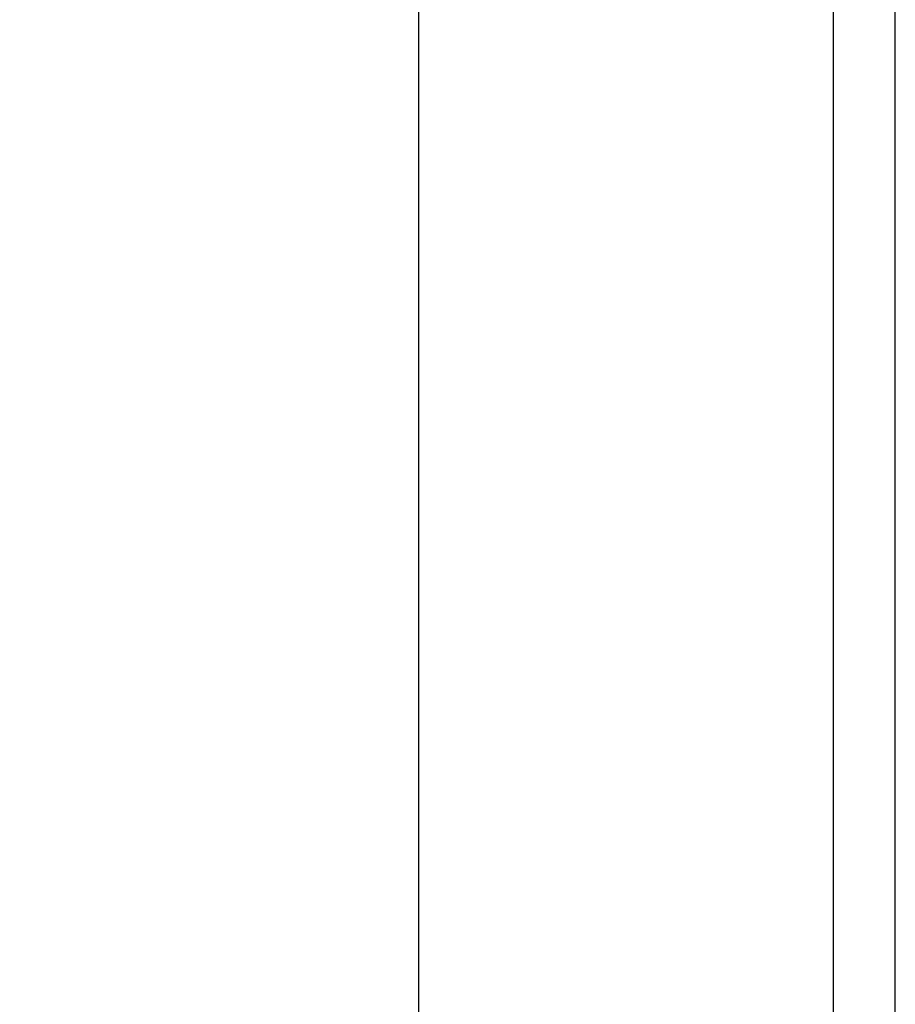
# Model space of a CAD drawing. Units: millimetres. Extents: x -41 to 58, y -19 to 95.
# Drawn here: x 20 to 44, y 12 to 38 of the extents above; entities that cross this region are included whole.
import ezdxf

# ---------------------------------------------------------------- set-up
doc = ezdxf.new("R2010")
doc.units = ezdxf.units.MM
doc.header["$PDMODE"] = 1
doc.layers.get('DEFPOINTS').update_dxf_attribs({"linetype": 'CONTINUOUS'})
doc.layers.add('2', color=7, linetype='CONTINUOUS')
doc.layers.add('SK2', color=7, linetype='CONTINUOUS')
doc.styles.add('SIMPLEX', font='simplex')
doc.dimstyles.get("Standard").update_dxf_attribs({"dimtxt": 3.5, "dimasz": 2.5, "dimexe": 1.25, "dimexo": 0, "dimtad": 1, "dimdsep": 46, "dimtxsty": 'SIMPLEX', "dimcen": 0, "dimazin": 2, "dimtfac": 1, "dimtofl": 0, "dimtmove": 0, "dimatfit": 3, "dimfxl": 1, "dimarcsym": 0})

# ---------------------------------------------------------------- blocks, each defined once
blk = doc.blocks.new('*D1')
at = {"layer": '2', "color": 0, "lineweight": -2}
for p, q in [((0, 2.25), (0, 76.25)), ((42, 2), (42, 76.25)), ((2.5, 75), (39.5, 75))]:
    blk.add_line(p, q, dxfattribs=at)
at = {"layer": '2', "color": 0}
for points in [[(2.5, 75.417), (2.5, 74.583), (0, 75)], [(39.5, 74.583), (39.5, 75.417), (42, 75)]]:
    blk.add_solid(points, dxfattribs=at)
at = {"layer": 'DEFPOINTS', "color": 0}
for p in [(42, 75), (0, 2.25), (42, 2)]:
    blk.add_point(p, dxfattribs=at)
at = {"layer": '2', "color": 0, "insert": (21, 77.431), "char_height": 3.5, "attachment_point": 5, "style": 'SIMPLEX'}
blk.add_mtext('42', dxfattribs=at)
blk = doc.blocks.new('*D3')
at = {"layer": '2', "color": 0, "lineweight": -2}
for p, q in [((31, 2.25), (31, 61.25)), ((42, 2), (42, 61.25)), ((33.5, 60), (39.5, 60))]:
    blk.add_line(p, q, dxfattribs=at)
at = {"layer": '2', "color": 0}
for points in [[(33.5, 60.417), (33.5, 59.583), (31, 60)], [(39.5, 59.583), (39.5, 60.417), (42, 60)]]:
    blk.add_solid(points, dxfattribs=at)
at = {"layer": 'DEFPOINTS', "color": 0}
for p in [(42, 60), (31, 2.25), (42, 2)]:
    blk.add_point(p, dxfattribs=at)
at = {"layer": '2', "color": 0, "insert": (36.5, 62.375), "char_height": 3.5, "attachment_point": 5, "style": 'SIMPLEX'}
blk.add_mtext('11', dxfattribs=at)
blk = doc.blocks.new('*D4')
at = {"layer": 'DEFPOINTS', "color": 0}
for p in [(43.635, 90), (-21.015, 2), (43.635, 2)]:
    blk.add_point(p, dxfattribs=at)
at = {"layer": 'SK2', "color": 0, "lineweight": -2}
for p, q in [((-21.015, 2), (-21.015, 91.25)), ((43.635, 2), (43.635, 91.25)), ((-18.515, 90), (41.135, 90))]:
    blk.add_line(p, q, dxfattribs=at)
at = {"layer": 'SK2', "color": 0}
for points in [[(-18.515, 90.417), (-18.515, 89.583), (-21.015, 90)], [(41.135, 89.583), (41.135, 90.417), (43.635, 90)]]:
    blk.add_solid(points, dxfattribs=at)
at = {"layer": 'SK2', "color": 0, "insert": (11.31, 92.438), "char_height": 3.5, "attachment_point": 5, "style": 'SIMPLEX'}
blk.add_mtext('64.65', dxfattribs=at)

msp = doc.modelspace()

# ---------------------------------------------------------------- dimensions: what is measured, and where the dimension line sits
at = {"layer": '2'}
for base, p1, picture, middle in [((42, 75), (0, 2.25), '*D1', (21, 77.431)), ((42, 60), (31, 2.25), '*D3', (36.5, 62.375))]:
    dim = msp.add_linear_dim(base=base, p1=p1, p2=(42, 2), dimstyle='STANDARD', dxfattribs=at)
    dim.commit()
    dim.dimension.update_dxf_attribs({"geometry": picture, "text_midpoint": middle})
at = {"layer": 'SK2'}
dim = msp.add_linear_dim(base=(43.635, 90), p1=(-21.015, 2), p2=(43.635, 2), dimstyle='STANDARD', dxfattribs=at)
dim.commit()
dim.dimension.update_dxf_attribs({"geometry": '*D4', "text_midpoint": (11.31, 92.438)})

doc.saveas('drawing.dxf')
